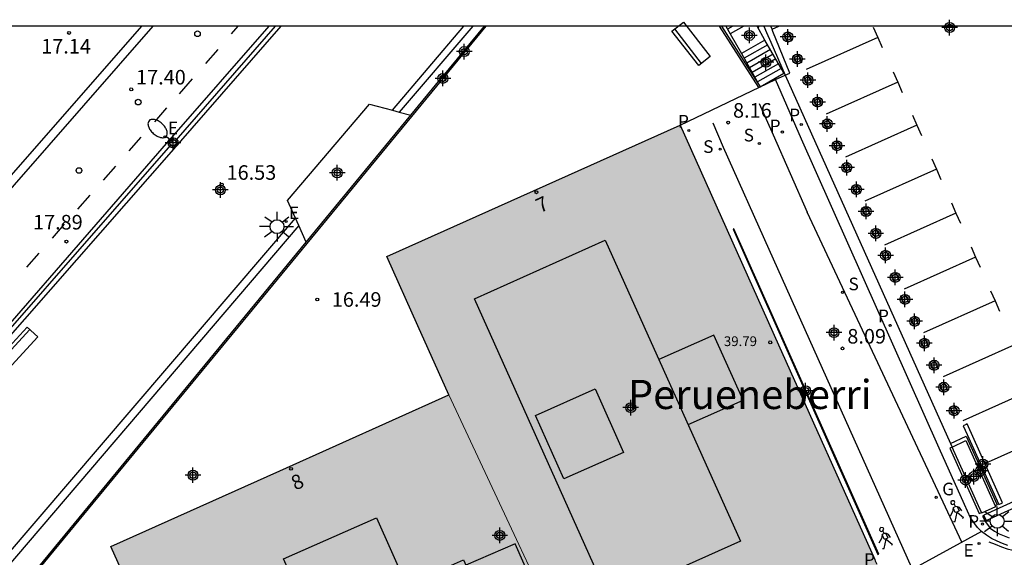
# Model space of a CAD drawing. Units: metres. Extents: x 585894 to 586250, y 4796540 to 4796791.
# Drawn here: x 585972 to 586023, y 4796763 to 4796790 of the extents above; entities that cross this region are included whole.
import ezdxf
from ezdxf.enums import TextEntityAlignment as Align

# ---------------------------------------------------------------- set-up
doc = ezdxf.new("R2010")
doc.units = ezdxf.units.M
doc.header["$MEASUREMENT"] = 0
doc.linetypes.add('TRAZOS_NORMALES', pattern=[0.75, 0.5, -0.25])
for name, color, linetype in [('010106', 9, 'Continuous'), ('020194', 31, 'TRAZOS_NORMALES'), ('020204', 9, 'Continuous'), ('020308', 9, 'Continuous'), ('060106', 9, 'Continuous'), ('060108', 9, 'Continuous'), ('060112', 1, 'Continuous'), ('060113', 4, 'Continuous'), ('060117', 9, 'Continuous'), ('060124', 9, 'Continuous'), ('060130', 9, 'Continuous'), ('060141', 9, 'Continuous'), ('060142', 4, 'Continuous'), ('070105', 6, 'Continuous'), ('070110', 9, 'Continuous'), ('070113', 9, 'Continuous'), ('080106', 1, 'Continuous'), ('080110', 9, 'Continuous'), ('080201', 9, 'Continuous'), ('080202', 9, 'Continuous'), ('080303', 9, 'Continuous'), ('080304', 9, 'Continuous'), ('080308', 9, 'Continuous'), ('090202', 1, 'Continuous'), ('100112', 9, 'Continuous'), ('210201', 9, 'Continuous'), ('210203', 4, 'Continuous'), ('210204', 9, 'Continuous'), ('210205', 4, 'Continuous'), ('210301', 9, 'Continuous'), ('210303', 4, 'Continuous'), ('210304', 9, 'Continuous'), ('210305', 4, 'Continuous'), ('220205', 1, 'Continuous'), ('220207', 9, 'Continuous'), ('220305', 1, 'Continuous'), ('220307', 9, 'Continuous'), ('230204', 9, 'Continuous'), ('230304', 9, 'Continuous'), ('250202', 9, 'Continuous'), ('250206', 9, 'Continuous'), ('260101', 9, 'Continuous'), ('260207', 1, 'Continuous'), ('990501', 21, 'Continuous'), ('C_Edificios', 5, 'Continuous'), ('Centroides', 1, 'Continuous')]:
    doc.layers.add(name, color=color, linetype=linetype)
doc.layers.add('080111', color=7, linetype='Continuous', lineweight=30)
doc.layers.add('080117', color=7, linetype='Continuous', lineweight=20)
doc.styles.add('ARIAL', font='arial.ttf', dxfattribs={"height": 1})
doc.styles.add('ARIALI', font='ariali.ttf', dxfattribs={"height": 1})
doc.styles.add('MtXpl_Calibri', font='calibri.ttf')
doc.styles.add('ROMANS', font='romans__.ttf', dxfattribs={"height": 1})
doc.styles.get("Standard").update_dxf_attribs({"font": 'arial.ttf'})

# ---------------------------------------------------------------- blocks, each defined once
blk = doc.blocks.new('Centroide')
for points in [[(0.402, 0), (-0.402, 0)], [(0, -0.402), (0, 0.402)]]:
    blk.add_lwpolyline(points)
for radius in [0.256, 0.159]:
    blk.add_circle((0, 0), radius)
blk = doc.blocks.new('HUEPIV')
blk.add_circle((0, 0), 0.145)
blk = doc.blocks.new('BANCO')
blk.add_line((1.125, 0.1875), (-1.125, 0.1875))
blk.add_lwpolyline([(1.125, 0.75), (1.125, 0), (-1.125, 0), (-1.125, 0.75)], close=True)
blk = doc.blocks.new('PLUVI3')
blk.add_circle((0, 0), 0.055)
blk = doc.blocks.new('COTAPU')
blk.add_circle((0, 0), 0.075)
blk = doc.blocks.new('FAREDI')
blk.add_line((0, 0), (0.5, 0))
blk.add_lwpolyline([(0.5, 0, 0.159986), (0.538, -0.117, 0.106322), (0.675, -0.238, 0.071006), (0.858, -0.309, 0.057309), (1.099, -0.337, 0.057309), (1.339, -0.309, 0.071006), (1.522, -0.238, 0.106322), (1.659, -0.117, 0.159986), (1.697, 0, 0.159986), (1.659, 0.117, 0.106322), (1.522, 0.238, 0.071006), (1.339, 0.309, 0.057309), (1.099, 0.337, 0.057309), (0.858, 0.309, 0.071006), (0.675, 0.238, 0.106322), (0.538, 0.117, 0.159986)], format="xyb", close=True)
blk = doc.blocks.new('REGAS')
blk.add_circle((0, 0), 0.055)
blk = doc.blocks.new('BloquePortal')
blk.add_circle((0, 0), 0.075)
at = {"flags": 5}
blk.add_attdef('INDICE', text='', height=0.75, dxfattribs=at).set_placement((0, 0), align=Align.MIDDLE_CENTER)
blk = doc.blocks.new('REGALU')
blk.add_circle((0, 0), 0.055)
blk = doc.blocks.new('FAROLA')
for p, q in [((-0.63, 0.51), (-0.255, 0.245)), ((0, 0.355), (0, 0.755)), ((-0.355, 0), (-0.895, 0)), ((0.605, 0.49), (0.276, 0.223)), ((0.355, 0), (0.855, 0)), ((-0.65, -0.52), (-0.255, -0.24)), ((0, -0.355), (0, -0.755)), ((0.585, -0.52), (0.256, -0.246))]:
    blk.add_line(p, q)
blk.add_circle((0, 0), 0.355)
blk = doc.blocks.new('PLUVI2')
blk.add_circle((0, 0), 0.055)
blk = doc.blocks.new('REGELE')
blk.add_circle((0, 0), 0.055)
blk = doc.blocks.new('SANEA')
blk.add_circle((0, 0), 0.055)
blk = doc.blocks.new('PLUVI1')
blk.add_circle((0, 0), 0.055)
blk = doc.blocks.new('PUNTO')
blk.add_circle((0, 0), 0.075)

msp = doc.modelspace()

# ---------------------------------------------------------------- hatches: boundary and pattern name
at = {"layer": '990501'}
for points in [[(586011.151, 4796773.693), (586006.088, 4796784.989), (585998.551, 4796781.61), (585991.014, 4796778.232), (585992.609, 4796774.674), (585994.204, 4796771.115), (585997.802, 4796763.436), (586001.4, 4796755.758), (586008.807, 4796759.078), (586016.213, 4796762.399)], [(585997.802, 4796763.436), (585994.204, 4796771.115), (585985.517, 4796767.22), (585976.831, 4796763.326), (585981.488, 4796752.933), (585986.147, 4796742.54), (586000.707, 4796749.065), (586002.931, 4796751.394), (586001.63, 4796754.296), (586001.984, 4796754.454), (586001.4, 4796755.758)]]:
    msp.add_hatch(color=256, dxfattribs=at).paths.add_polyline_path(points, flags=0)

# ---------------------------------------------------------------- linework, layer by layer
at = {"layer": '010106', "flags": 128}
msp.add_lwpolyline([(585894.104, 4796540.083), (586244.094, 4796540.075), (586244.1, 4796790.068), (585894.109, 4796790.075)], close=True, dxfattribs=at)
at = {"layer": '020194', "elevation": 10.64, "flags": 128}
msp.add_lwpolyline([(586010.098, 4796789.99), (586010.158, 4796790.073)], dxfattribs=at)
at = {"layer": '060106', "flags": 128}
for points in [[(585985.283, 4796790.073), (585980.169, 4796784.212)], [(585993.962, 4796787.451), (585996.125, 4796790.073)], [(586008.106, 4796790.073), (586010.125, 4796786.92)], [(585969.567, 4796757.863), (585993.822, 4796787.279)], [(585962.952, 4796764.91), (585964.088, 4796765.993), (585965.163, 4796767.099), (585966.152, 4796768.195), (585967.101, 4796769.326), (585979.923, 4796783.952)]]:
    msp.add_lwpolyline(points, dxfattribs=at)
at = {"layer": '060108', "flags": 128}
for points in [[(586010.817, 4796789.918), (586011.163, 4796790.073)], [(585986.322, 4796780.198), (585985.919, 4796781.118), (585990.126, 4796786.065), (585991.315, 4796785.751)], [(585991.315, 4796785.751), (585991.657, 4796785.66)], [(585991.657, 4796785.66), (585992.254, 4796785.503)], [(585986.486, 4796779.825), (585986.322, 4796780.198)], [(585986.863, 4796778.964), (585986.486, 4796779.825)], [(586019.991, 4796768.62), (586020.074, 4796768.434)], [(586021.711, 4796764.916), (586021.642, 4796764.881), (586021.791, 4796764.589), (586022.024, 4796764.273), (586022.252, 4796764.118), (586022.492, 4796763.982), (586022.743, 4796763.867), (586023.002, 4796763.774)]]:
    msp.add_lwpolyline(points, dxfattribs=at)
at = {"layer": '060112', "flags": 128}
for points in [[(585963.076, 4796771.855), (585979.012, 4796790.074)], [(585984.96, 4796790.073), (585979.834, 4796784.208), (585979.803, 4796784.175), (585966.972, 4796769.448)]]:
    msp.add_lwpolyline(points, dxfattribs=at)
at = {"layer": '060113', "flags": 128}
for points in [[(585978.411, 4796790.074), (585971.583, 4796782.28)], [(585991.315, 4796785.751), (585994.977, 4796790.073)], [(585995.442, 4796790.073), (585991.657, 4796785.66)], [(586011, 4796787.338), (586011.491, 4796787.557)], [(586021.583, 4796764.099), (586021.373, 4796764.304), (586021.019, 4796764.8), (586020.716, 4796765.478), (586019.415, 4796768.381), (586012.34, 4796784.263), (586011, 4796787.338)], [(586011.491, 4796787.557), (586019.991, 4796768.62)], [(585923.435, 4796706.259), (585923.141, 4796706.509), (585933.611, 4796718.653), (585938.508, 4796724.277), (585955.312, 4796743.801), (585958.108, 4796747.044), (585958.258, 4796747.525), (585969.727, 4796760.822), (585986.322, 4796780.198)], [(585986.486, 4796779.825), (585970.056, 4796760.607), (585958.556, 4796747.298), (585958.461, 4796746.894), (585955.584, 4796743.543), (585952.477, 4796739.937)], [(586008.863, 4796779.658), (586008.824, 4796779.641), (586016.265, 4796762.908), (586016.305, 4796762.926), (586008.863, 4796779.658)], [(586022.947, 4796763.38), (586022.663, 4796763.481), (586022.389, 4796763.607), (586022.1, 4796763.744), (586021.836, 4796763.902), (586021.593, 4796764.09), (586021.583, 4796764.099)]]:
    msp.add_lwpolyline(points, dxfattribs=at)
at = {"layer": '060117', "flags": 128}
for points in [[(586008.436, 4796790.073), (586008.665, 4796789.674)], [(586009.362, 4796790.073), (586008.665, 4796789.674)], [(586010.456, 4796789.364), (586010.05, 4796790.073)], [(586010.456, 4796789.364), (586009.241, 4796788.667)], [(586010.216, 4796786.965), (586011.431, 4796787.661), (586011.253, 4796787.972), (586010.456, 4796789.364)]]:
    msp.add_lwpolyline(points, dxfattribs=at)
at = {"layer": '060124', "flags": 128}
for points in [[(586011.652, 4796789.784), (586011.618, 4796789.769), (586011.43, 4796789.698), (586011.619, 4796789.259), (586011.807, 4796789.329), (586011.841, 4796789.344), (586011.652, 4796789.784)], [(586012.14, 4796788.649), (586012.329, 4796788.209), (586012.295, 4796788.195), (586012.107, 4796788.124), (586011.918, 4796788.564), (586012.106, 4796788.635), (586012.14, 4796788.649)], [(586012.678, 4796787.561), (586012.644, 4796787.547), (586012.456, 4796787.476), (586012.645, 4796787.036), (586012.833, 4796787.107), (586012.867, 4796787.121), (586012.678, 4796787.561)], [(586013.177, 4796786.438), (586013.366, 4796785.998), (586013.332, 4796785.984), (586013.144, 4796785.913), (586012.955, 4796786.353), (586013.143, 4796786.424), (586013.177, 4796786.438)], [(586013.676, 4796785.315), (586013.865, 4796784.875), (586013.831, 4796784.861), (586013.643, 4796784.79), (586013.454, 4796785.23), (586013.642, 4796785.301), (586013.676, 4796785.315)], [(586014.175, 4796784.192), (586014.364, 4796783.752), (586014.33, 4796783.738), (586014.142, 4796783.667), (586013.953, 4796784.107), (586014.141, 4796784.178), (586014.175, 4796784.192)], [(586014.674, 4796783.069), (586014.64, 4796783.055), (586014.452, 4796782.984), (586014.641, 4796782.544), (586014.829, 4796782.615), (586014.863, 4796782.629), (586014.674, 4796783.069)], [(586015.172, 4796781.941), (586015.138, 4796781.927), (586014.95, 4796781.856), (586015.139, 4796781.416), (586015.327, 4796781.487), (586015.361, 4796781.501), (586015.172, 4796781.941)], [(586015.672, 4796780.81), (586015.861, 4796780.37), (586015.827, 4796780.356), (586015.639, 4796780.285), (586015.45, 4796780.725), (586015.638, 4796780.796), (586015.672, 4796780.81)], [(586016.171, 4796779.681), (586016.137, 4796779.667), (586015.949, 4796779.596), (586016.138, 4796779.156), (586016.326, 4796779.227), (586016.36, 4796779.241), (586016.171, 4796779.681)], [(586016.67, 4796778.552), (586016.636, 4796778.537), (586016.448, 4796778.467), (586016.637, 4796778.027), (586016.825, 4796778.098), (586016.859, 4796778.112), (586016.67, 4796778.552)], [(586017.169, 4796777.423), (586017.358, 4796776.983), (586017.324, 4796776.968), (586017.136, 4796776.897), (586016.947, 4796777.337), (586017.135, 4796777.408), (586017.169, 4796777.423)], [(586017.668, 4796776.293), (586017.857, 4796775.853), (586017.823, 4796775.839), (586017.635, 4796775.768), (586017.446, 4796776.208), (586017.634, 4796776.279), (586017.668, 4796776.293)], [(586018.167, 4796775.164), (586018.356, 4796774.724), (586018.322, 4796774.71), (586018.134, 4796774.639), (586017.945, 4796775.079), (586018.133, 4796775.15), (586018.167, 4796775.164)], [(586018.666, 4796774.035), (586018.855, 4796773.595), (586018.821, 4796773.58), (586018.633, 4796773.509), (586018.444, 4796773.949), (586018.632, 4796774.02), (586018.666, 4796774.035)], [(586019.165, 4796772.906), (586019.354, 4796772.466), (586019.32, 4796772.451), (586019.132, 4796772.38), (586018.943, 4796772.82), (586019.131, 4796772.891), (586019.165, 4796772.906)], [(586019.665, 4796771.776), (586019.854, 4796771.336), (586019.819, 4796771.322), (586019.631, 4796771.251), (586019.442, 4796771.691), (586019.63, 4796771.762), (586019.665, 4796771.776)], [(586020.196, 4796770.566), (586020.162, 4796770.552), (586019.974, 4796770.481), (586020.163, 4796770.041), (586020.351, 4796770.112), (586020.385, 4796770.126), (586020.196, 4796770.566)], [(586020.845, 4796769.627), (586020.803, 4796769.606), (586020.651, 4796769.528), (586020.853, 4796769.081), (586022.479, 4796765.48), (586022.63, 4796765.558), (586022.673, 4796765.579), (586020.845, 4796769.627)]]:
    msp.add_lwpolyline(points, dxfattribs=at)
at = {"layer": '060130', "flags": 128}
for points in [[(586006.088, 4796784.989), (586011, 4796787.338)], [(586021.583, 4796764.099), (586016.164, 4796761.136)]]:
    msp.add_lwpolyline(points, dxfattribs=at)
at = {"layer": '060141', "flags": 128}
for points in [[(586008.799, 4796790.073), (586008.525, 4796789.916)], [(586010.595, 4796789.121), (586009.38, 4796788.425)], [(586010.735, 4796788.877), (586009.52, 4796788.181)], [(586010.874, 4796788.634), (586009.659, 4796787.937)], [(586011.014, 4796788.39), (586009.798, 4796787.694)], [(586011.153, 4796788.147), (586009.937, 4796787.451)], [(586011.292, 4796787.904), (586010.077, 4796787.208)]]:
    msp.add_lwpolyline(points, dxfattribs=at)
at = {"layer": '060142', "flags": 128}
for points in [[(586008.665, 4796789.674), (586009.241, 4796788.667)], [(586009.241, 4796788.667), (586010.216, 4796786.965)]]:
    msp.add_lwpolyline(points, dxfattribs=at)
at = {"layer": '070105', "flags": 128}
for points in [[(585963.093, 4796764.763), (585963.738, 4796765.37), (585964.482, 4796766.101), (585965.209, 4796766.848), (585965.921, 4796767.61), (585966.616, 4796768.388), (585967.294, 4796769.18), (585980.191, 4796783.898), (585985.581, 4796790.073)], [(585996.017, 4796790.073), (585993.903, 4796787.501)], [(586008.225, 4796790.073), (586010.216, 4796786.965)], [(586010.394, 4796790.073), (586010.537, 4796789.755), (586010.764, 4796789.258), (586011.491, 4796787.557)], [(586010.817, 4796789.918), (586010.758, 4796790.073)], [(586011.491, 4796787.557), (586011.736, 4796787.661), (586010.864, 4796789.796), (586010.817, 4796789.918)], [(585992.254, 4796785.503), (585993.761, 4796787.331)], [(585986.863, 4796778.964), (585992.254, 4796785.503)], [(585969.507, 4796757.914), (585986.863, 4796778.964)], [(586020.074, 4796768.434), (586020.787, 4796768.772), (586022.288, 4796765.42)], [(586021.578, 4796765.075), (586020.074, 4796768.434)], [(586026.145, 4796766.956), (586021.703, 4796764.933), (586021.711, 4796764.916)], [(586021.711, 4796764.916), (586021.82, 4796764.654), (586026.276, 4796766.68)], [(586022.288, 4796765.42), (586022.309, 4796765.372), (586021.591, 4796765.045), (586021.578, 4796765.075)]]:
    msp.add_lwpolyline(points, dxfattribs=at)
at = {"layer": '070110', "flags": 128}
for points in [[(585993.761, 4796787.331), (585993.738, 4796787.351), (585993.882, 4796787.519), (585993.903, 4796787.501)], [(585993.822, 4796787.279), (585993.761, 4796787.331)], [(585993.962, 4796787.451), (585994.05, 4796787.375), (585993.906, 4796787.207), (585993.822, 4796787.279)], [(585993.903, 4796787.501), (585993.962, 4796787.451)]]:
    msp.add_lwpolyline(points, dxfattribs=at)
at = {"layer": '070113', "flags": 128}
for points in [[(586019.991, 4796768.62), (586020.803, 4796769.005), (586022.386, 4796765.47), (586022.288, 4796765.42)], [(586020.074, 4796768.434), (586019.964, 4796768.385), (586021.468, 4796765.026), (586021.578, 4796765.075)]]:
    msp.add_lwpolyline(points, dxfattribs=at)
at = {"layer": '080106', "flags": 128}
for points in [[(586006.501, 4796769.598), (586009.328, 4796770.854), (586007.828, 4796774.194), (586005, 4796772.94)], [(586000.112, 4796766.798), (585998.656, 4796770.064), (586001.72, 4796771.43), (586003.176, 4796768.164), (586000.112, 4796766.798)], [(585997.386, 4796757.141), (585999.92, 4796758.238), (585997.616, 4796763.46), (585995.081, 4796762.363)]]:
    msp.add_lwpolyline(points, dxfattribs=at)
at = {"layer": '080110', "flags": 128}
for points in [[(586002.472, 4796760.59), (585995.529, 4796776.054), (586002.248, 4796779.069), (586009.191, 4796763.606), (586002.472, 4796760.59)], [(585990.492, 4796764.804), (585992.021, 4796761.34), (585994.96, 4796762.637), (585997.579, 4796756.703), (585994.668, 4796755.418), (585996.323, 4796751.668), (585991.514, 4796749.546), (585985.712, 4796762.694), (585990.492, 4796764.804)]]:
    msp.add_lwpolyline(points, dxfattribs=at)
at = {"layer": '080111', "flags": 128}
for points in [[(585994.204, 4796771.115), (585992.609, 4796774.674), (585991.014, 4796778.232), (585998.551, 4796781.61), (586006.088, 4796784.989)], [(586006.088, 4796784.989), (586011.151, 4796773.693), (586016.096, 4796762.662), (586016.128, 4796762.589), (586016.203, 4796762.422)], [(585986.147, 4796742.54), (585981.488, 4796752.933), (585976.831, 4796763.326), (585985.517, 4796767.22), (585994.204, 4796771.115)]]:
    msp.add_lwpolyline(points, dxfattribs=at)
at = {"layer": '080117', "flags": 128}
msp.add_lwpolyline([(585994.204, 4796771.115), (585997.802, 4796763.436), (586001.4, 4796755.758)], dxfattribs=at)
at = {"layer": '100112', "flags": 128}
msp.add_lwpolyline([(585979.983, 4796784.301), (585979.79, 4796784.073), (585980.074, 4796783.855), (585980.267, 4796784.084), (585979.983, 4796784.301)], dxfattribs=at)
at = {"layer": '260101', "flags": 128}
for points in [[(585983.367, 4796790.074), (585983.019, 4796789.675)], [(586016.025, 4796790.024), (586016.256, 4796789.499)], [(586016.256, 4796789.499), (586012.581, 4796787.854)], [(586016.256, 4796789.499), (586016.487, 4796788.973)], [(585982.325, 4796788.878), (585981.701, 4796788.163)], [(585981.006, 4796787.366), (585980.335, 4796786.602)], [(586017.049, 4796787.722), (586017.28, 4796787.196)], [(586017.28, 4796787.196), (586013.605, 4796785.551)], [(586017.28, 4796787.196), (586017.512, 4796786.671)], [(585979.692, 4796785.872), (585979.068, 4796785.156)], [(586010.163, 4796786.108), (586010.878, 4796784.486)], [(586018.034, 4796785.508), (586018.266, 4796784.982)], [(586008.321, 4796783.832), (586007.786, 4796785.09)], [(586018.266, 4796784.982), (586014.59, 4796783.337)], [(586018.266, 4796784.982), (586018.497, 4796784.456)], [(585978.378, 4796784.377), (585977.754, 4796783.662)], [(586010.878, 4796784.486), (586012.63, 4796780.508)], [(586010.667, 4796778.602), (586008.321, 4796783.832)], [(586019.039, 4796783.249), (586019.27, 4796782.724)], [(585977.063, 4796782.883), (585976.439, 4796782.167)], [(586019.27, 4796782.724), (586015.595, 4796781.078)], [(586019.27, 4796782.724), (586019.502, 4796782.198)], [(585975.749, 4796781.388), (585975.125, 4796780.673)], [(586020.044, 4796780.991), (586020.275, 4796780.465)], [(586019.623, 4796765.605), (586012.63, 4796780.508)], [(586020.275, 4796780.465), (586016.6, 4796778.82)], [(586020.275, 4796780.465), (586020.507, 4796779.94)], [(585974.435, 4796779.894), (585973.811, 4796779.178)], [(586021.049, 4796778.732), (586021.28, 4796778.207)], [(585973.121, 4796778.399), (585972.497, 4796777.684)], [(586018, 4796762.226), (586010.667, 4796778.602)], [(586021.28, 4796778.207), (586017.605, 4796776.562)], [(586021.28, 4796778.207), (586021.511, 4796777.681)], [(586022.054, 4796776.474), (586022.285, 4796775.948)], [(586022.285, 4796775.948), (586018.61, 4796774.303)], [(586022.285, 4796775.948), (586022.516, 4796775.423)], [(586023.29, 4796773.69), (586019.614, 4796772.045)], [(586024.295, 4796771.432), (586020.619, 4796769.786)], [(586025.299, 4796769.173), (586021.624, 4796767.528)], [(586020.578, 4796763.55), (586019.623, 4796765.605)], [(586020.173, 4796765.513), (586020.216, 4796765.59), (586020.189, 4796765.673), (586020.073, 4796765.681), (586020.012, 4796765.629), (586020.006, 4796765.546), (586020.044, 4796765.494), (586020.104, 4796765.481), (586020.173, 4796765.513)], [(586020.244, 4796765.377), (586020.173, 4796765.513)], [(586020.1, 4796765.111), (586019.972, 4796764.878)], [(586020.128, 4796765.314), (586020.1, 4796765.111)], [(586020.244, 4796765.377), (586020.128, 4796765.314)], [(586020.239, 4796765.078), (586020.129, 4796765.315)], [(586020.238, 4796764.61), (586020.342, 4796765.088)], [(586020.342, 4796765.088), (586020.239, 4796765.078)], [(586020.57, 4796765.167), (586020.46, 4796765.324), (586020.357, 4796765.373), (586020.244, 4796765.377)], [(586020.331, 4796765.374), (586020.432, 4796765.154)], [(586020.432, 4796765.154), (586020.342, 4796765.088)], [(586020.342, 4796765.088), (586020.655, 4796764.824)], [(586020.146, 4796764.603), (586020.238, 4796764.61)], [(586020.655, 4796764.824), (586020.609, 4796764.764)], [(586016.518, 4796764.133), (586016.56, 4796764.21), (586016.533, 4796764.293), (586016.417, 4796764.301), (586016.356, 4796764.249), (586016.35, 4796764.166), (586016.388, 4796764.114), (586016.448, 4796764.101), (586016.518, 4796764.133)], [(586016.588, 4796763.997), (586016.472, 4796763.934)], [(586016.588, 4796763.997), (586016.518, 4796764.133)], [(586016.914, 4796763.787), (586016.804, 4796763.944), (586016.701, 4796763.993), (586016.588, 4796763.997)], [(586016.675, 4796763.994), (586016.776, 4796763.774)], [(586016.444, 4796763.731), (586016.316, 4796763.498)], [(586016.472, 4796763.934), (586016.444, 4796763.731)], [(586016.583, 4796763.698), (586016.473, 4796763.935)], [(586016.582, 4796763.23), (586016.686, 4796763.708)], [(586016.686, 4796763.708), (586016.583, 4796763.698)], [(586016.776, 4796763.774), (586016.686, 4796763.708)], [(586016.686, 4796763.708), (586016.999, 4796763.444)], [(586016.999, 4796763.444), (586016.953, 4796763.385)], [(586021.967, 4796763.571), (586022.294, 4796763.446), (586022.606, 4796763.317), (586022.901, 4796763.211), (586023.205, 4796763.131), (586023.514, 4796763.077), (586023.818, 4796763.05), (586024.122, 4796763.048), (586024.425, 4796763.071), (586024.725, 4796763.119), (586025.021, 4796763.192), (586025.309, 4796763.289), (586025.571, 4796763.402)], [(586016.49, 4796763.223), (586016.582, 4796763.23)]]:
    msp.add_lwpolyline(points, dxfattribs=at)

# ---------------------------------------------------------------- block references
at = {"layer": '020204', "rotation": 359.9987685839998}
for p in [(585974.686, 4796789.727, 17.144), (586008.563, 4796785.121, 8.163), (585987.439, 4796776.026, 16.492), (586014.439, 4796773.508, 8.089)]:
    msp.add_blockref('COTAPU', p, dxfattribs=at)
at = {"layer": '020204'}
for p in [(585977.878, 4796786.828, 17.402), (585982.529, 4796781.928, 16.526), (585974.547, 4796779, 17.885)]:
    msp.add_blockref('COTAPU', p, dxfattribs=at)
at = {"layer": '080201', "color": 1, "rotation": 359.9987685915977}
msp.add_blockref('PUNTO', (586010.728, 4796773.821, 39.793), dxfattribs=at)
at = {"layer": '080202', "rotation": 359.9987685839998}
for p in [(585998.707, 4796781.539), (585986.094, 4796767.32)]:
    msp.add_blockref('BloquePortal', p, dxfattribs=at)
at = {"layer": '090202'}
for p, rotation in [((586006.358, 4796788.937), 307.8455801471738), ((585971.762, 4796773.777), 227.3629665530454)]:
    msp.add_blockref('BANCO', p, dxfattribs=dict(at, rotation=rotation))
at = {"layer": '210201', "rotation": 359.9987685839998}
msp.add_blockref('PLUVI1', (586006.538, 4796784.712, 8.121), dxfattribs=at)
at = {"layer": '210203', "rotation": 359.9987685839998}
msp.add_blockref('PLUVI2', (586011.348, 4796784.635, 8.104), dxfattribs=at)
at = {"layer": '210204', "rotation": 359.9987685839998}
for p in [(586008.155, 4796783.755, 8.103), (586010.166, 4796784.048, 8.101), (586014.444, 4796776.392, 8.1)]:
    msp.add_blockref('SANEA', p, dxfattribs=at)
at = {"layer": '210205', "rotation": 359.9987685839998}
for p in [(586012.322, 4796785.021, 8.085), (586016.889, 4796774.692, 8.086), (586021.638, 4796764.482, 8.126)]:
    msp.add_blockref('PLUVI3', p, dxfattribs=at)
at = {"layer": '220205', "rotation": 359.9987685839998}
msp.add_blockref('REGELE', (586021.462, 4796763.482, 8.138), dxfattribs=at)
at = {"layer": '220207'}
for p in [(585979.616, 4796784.389, 17.437), (585985.842, 4796780.033, 16.428)]:
    msp.add_blockref('REGALU', p, dxfattribs=at)
at = {"layer": '230204', "rotation": 359.9987685839998}
msp.add_blockref('REGAS', (586019.259, 4796765.85, 8.098), dxfattribs=at)
at = {"layer": '250202', "rotation": 137.7382463358586}
msp.add_blockref('FAREDI', (585980.049, 4796784.075), dxfattribs=at)
at = {"layer": '250206'}
msp.add_blockref('FAROLA', (585985.373, 4796779.769), dxfattribs=at)
at = {"layer": '250206', "rotation": 359.9987685839998}
msp.add_blockref('FAROLA', (586022.394, 4796764.62), dxfattribs=at)
at = {"layer": '260207'}
for p in [(585981.285, 4796789.687), (585978.238, 4796786.172), (585975.192, 4796782.656)]:
    msp.add_blockref('HUEPIV', p, dxfattribs=at)
at = {"layer": 'C_Edificios', "rotation": 359.9987685839998}
msp.add_blockref('Centroide', (586003.556, 4796770.464), dxfattribs=at)
at = {"layer": 'Centroides', "rotation": 359.9987685839998}
for p in [(586019.948, 4796790.007), (586009.658, 4796789.6), (586011.635, 4796789.523), (586012.123, 4796788.388), (586010.507, 4796788.221), (585993.9, 4796787.391), (586012.661, 4796787.3), (586013.16, 4796786.177), (586013.659, 4796785.054), (586014.158, 4796783.931), (586014.657, 4796782.808), (586015.155, 4796781.68), (586015.655, 4796780.549), (586016.154, 4796779.42), (586016.653, 4796778.291), (586017.152, 4796777.162), (586017.651, 4796776.032), (586018.15, 4796774.903), (586014.004, 4796774.319), (586018.649, 4796773.774), (586019.148, 4796772.644), (586012.541, 4796771.336), (586019.647, 4796771.515), (586020.179, 4796770.305), (586021.541, 4796767.224), (586021.656, 4796767.567), (586020.766, 4796766.741), (586021.184, 4796766.92), (585996.826, 4796763.896)]:
    msp.add_blockref('Centroide', p, dxfattribs=at)
at = {"layer": 'Centroides'}
for p in [(585994.998, 4796788.77), (585980.03, 4796784.08), (585988.467, 4796782.537), (585982.463, 4796781.655), (585981.053, 4796766.993)]:
    msp.add_blockref('Centroide', p, dxfattribs=at)

# ---------------------------------------------------------------- texts
at = {"layer": '020308', "style": 'ARIAL'}
for s, p in [('17.14', (585973.25, 4796788.669)), ('8.16', (586008.813, 4796785.371)), ('16.49', (585988.189, 4796775.651)), ('8.09', (586014.689, 4796773.758))]:
    msp.add_text(s, height=0.75, rotation=359.9988, dxfattribs=at).set_placement(p)
for s, p in [('17.40', (585978.128, 4796787.078)), ('17.89', (585972.83, 4796779.623))]:
    msp.add_text(s, height=0.75, dxfattribs=at).set_placement(p)
at = {"layer": '020308'}
msp.add_text('16.53', height=0.75, dxfattribs=at).set_placement((585982.779, 4796782.178))
at = {"layer": '080303', "style": 'ARIAL'}
msp.add_text('39.79', height=0.5, rotation=359.9988, dxfattribs=at).set_placement((586008.343, 4796773.63))
at = {"layer": '080304', "style": 'MtXpl_Calibri'}
msp.add_text('Perueneberri', height=1.5, dxfattribs=at).set_placement((586003.413, 4796770.393))
at = {"layer": '080308', "style": 'ARIALI'}
for s, p in [('7', (585998.896, 4796780.453)), ('8', (585986.316, 4796766.194))]:
    msp.add_text(s, height=0.75, rotation=24.7988, dxfattribs=at).set_placement(p)
at = {"layer": '210301', "style": 'ROMANS'}
msp.add_text('P', height=0.65, rotation=359.9988, dxfattribs=at).set_placement((586005.985, 4796784.864))
at = {"layer": '210303', "style": 'ROMANS'}
msp.add_text('P', height=0.65, rotation=359.9988, dxfattribs=at).set_placement((586010.696, 4796784.625))
at = {"layer": '210304', "style": 'ROMANS'}
for p in [(586009.36, 4796784.15), (586007.277, 4796783.56), (586014.75, 4796776.498)]:
    msp.add_text('S', height=0.65, rotation=359.9988, dxfattribs=at).set_placement(p)
at = {"layer": '210305', "style": 'ROMANS'}
for p in [(586011.699, 4796785.186), (586016.265, 4796774.857), (586020.903, 4796764.289), (586015.545, 4796762.324)]:
    msp.add_text('P', height=0.65, rotation=359.9988, dxfattribs=at).set_placement(p)
at = {"layer": '220305', "style": 'ROMANS'}
msp.add_text('E', height=0.65, rotation=359.9988, dxfattribs=at).set_placement((586020.66, 4796762.811))
at = {"layer": '220307', "style": 'ROMANS'}
for p in [(585979.762, 4796784.511), (585985.988, 4796780.155)]:
    msp.add_text('E', height=0.65, dxfattribs=at).set_placement(p)
at = {"layer": '230304', "style": 'ROMANS'}
msp.add_text('G', height=0.65, rotation=359.9988, dxfattribs=at).set_placement((586019.565, 4796765.956))

doc.saveas('drawing.dxf')
